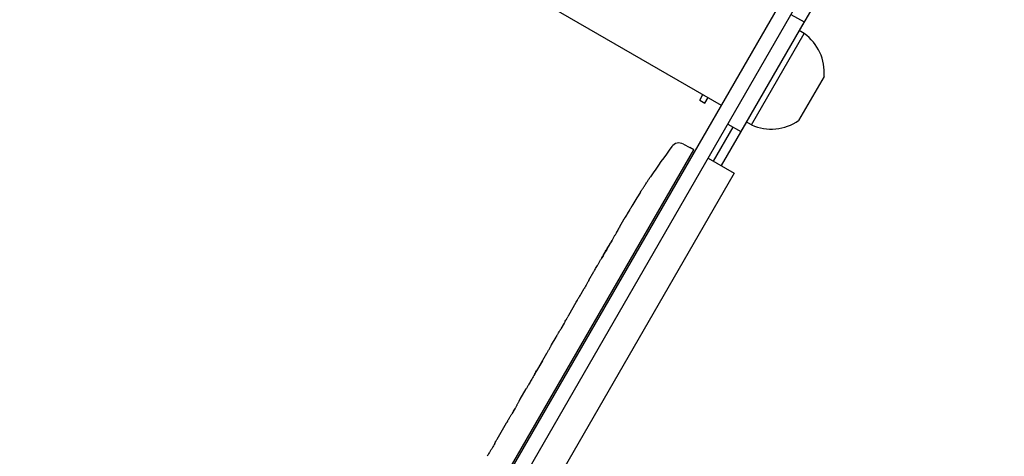
# Model space of a CAD drawing. Units: millimetres. Extents: x -7783 to 6145, y -5044 to 7969.
# Drawn here: x -4356 to -4029, y 100 to 245 of the extents above; entities that cross this region are included whole.
import ezdxf

# ---------------------------------------------------------------- set-up
doc = ezdxf.new("R2010")
doc.units = ezdxf.units.MM
doc.header["$LTSCALE"] = 20
doc.layers.add('2d', color=230, linetype='Continuous')

msp = doc.modelspace()

# ---------------------------------------------------------------- linework, layer by layer
at = {"layer": '2d'}
for p, q in [((-5939.03, 1265.16), (-4123.1, 216.74)), ((-3754.81, 854.63), (-4240.54, 13.33)), ((-4236.1, 11.02), (-3750.6, 851.94)), ((-3880.74, 616.46), (-4097.24, 241.47)), ((-4099.95, 246.84), (-4095.62, 244.34)), ((-4095.62, 244.34), (-4116.62, 207.97)), ((-4113.03, 210.17), (-4095.53, 240.49)), ((-4095.53, 240.49), (-4097.27, 241.49)), ((-4088.98, 226.23), (-4097.41, 211.63)), ((-4130.24, 218.38), (-4129.16, 220.24)), ((-4128.51, 217.38), (-4127.43, 219.24)), ((-4130.24, 218.38), (-4128.51, 217.38)), ((-4119.21, 209.47), (-4125.72, 198.2)), ((-4114.74, 211.16), (-4123.1, 196.69)), ((-4120.95, 210.47), (-4116.62, 207.97)), ((-4113.03, 210.17), (-4114.77, 211.17)), ((-4135.67, 203.85), (-4133.51, 202.7)), ((-4132.24, 201.91), (-4133.51, 202.7)), ((-4216.19, 56.51), (-4132.24, 201.91)), ((-4127.45, 199.2), (-4118.79, 194.2)), ((-4118.79, 194.2), (-4202.79, 48.71)), ((-4146.57, 193.01), (-4146.57, 193.01)), ((-4149.93, 187.85), (-4149.93, 187.85)), ((-4153.4, 182.17), (-4153.4, 182.16)), ((-4156.88, 176.23), (-4155.27, 179.02)), ((-4167.01, 158.68), (-4165.33, 161.59)), ((-4169.62, 154.1), (-4168.55, 155.95)), ((-4173.69, 147.11), (-4171.22, 151.39)), ((-4175.23, 144.38), (-4176.3, 142.52)), ((-4179.42, 137.18), (-4177.9, 139.82)), ((-4181.03, 134.33), (-4185.03, 127.41)), ((-4182.44, 131.96), (-4184.39, 128.58)), ((-4182.41, 131.94), (-4182.44, 131.96)), ((-4185.1, 127.28), (-4185.12, 127.29)), ((-4189.79, 119.23), (-4187.85, 122.59)), ((-4191.52, 116.17), (-4192.57, 114.34)), ((-4192.01, 115.32), (-4192.03, 115.33)), ((-4197.46, 105.95), (-4194.35, 111.33))]:
    msp.add_line(p, q, dxfattribs=at)
for centre, radius, start, end in [((-4104.92, 227.53), 16, 355.3156, 54.0587), ((-4106.51, 224.78), 16, 245.9413, 304.6844), ((-3948.48, 60.08), 238.55, 143.1936, 146.1361), ((-4137.08, 201.2), 3, 62, 143.1936), ((-3948.48, 60.08), 238.55, 147.6159, 148.2949)]:
    msp.add_arc(centre, radius, start, end, dxfattribs=at)
for centre, major_axis, ratio, start_param, end_param in [((-3943.9, 68.97), (-211.66, 109.2), 0.674575, -0.052034, -0.036227), ((-3954.54, 49.58), (167.34, -172.24), 0.906464, -2.908698, -2.894951), ((-3962.71, 35.43), (-211.49, 110.74), 0.329279, -0.013582, -0.00443), ((-3980.72, 4.24), (-211.4, 110.91), 0.30935, -0.002563, 0.003985)]:
    msp.add_ellipse(centre, major_axis=major_axis, ratio=ratio, start_param=start_param, end_param=end_param, dxfattribs=at)
at = {"layer": '2d', "extrusion": (0, 0, -1)}
for centre, major_axis, ratio, start_param, end_param in [((-3969.01, 24.52), (201.65, -127.79), 0.329279, -3.155175, -3.146023), ((-3990.18, -12.13), (-201.75, 127.62), 0.30935, -0.002563, 0.003985)]:
    msp.add_ellipse(centre, major_axis=major_axis, ratio=ratio, start_param=start_param, end_param=end_param, dxfattribs=at)
at = {"layer": '2d'}
for points, knots in [([(-4149.93, 187.85), (-4149.93, 187.85), (-4149.92, 187.86), (-4149.88, 187.93), (-4149.84, 187.98), (-4149.76, 188.11), (-4149.71, 188.19), (-4149.58, 188.37), (-4149.51, 188.48), (-4149.36, 188.72), (-4149.27, 188.85), (-4149.09, 189.13), (-4148.99, 189.28), (-4148.79, 189.59), (-4148.68, 189.75), (-4148.46, 190.09), (-4148.35, 190.25), (-4148.13, 190.59), (-4148.02, 190.76), (-4147.81, 191.09), (-4147.7, 191.25), (-4147.5, 191.56), (-4147.4, 191.71), (-4147.22, 191.99), (-4147.13, 192.13), (-4146.98, 192.37), (-4146.91, 192.47), (-4146.79, 192.66), (-4146.73, 192.74), (-4146.65, 192.87), (-4146.62, 192.92), (-4146.58, 192.99), (-4146.57, 193.01), (-4146.57, 193.01)], [0.000000197, 0.000000197, 0.000000197, 0.000000197, 0.000601628, 0.000601628, 0.001203058, 0.001203058, 0.001804488, 0.001804488, 0.002405919, 0.002405919, 0.003007349, 0.003007349, 0.003608779, 0.003608779, 0.00421021, 0.00421021, 0.00481164, 0.00481164, 0.00541307, 0.00541307, 0.006014501, 0.006014501, 0.006615931, 0.006615931, 0.007217361, 0.007217361, 0.007818792, 0.007818792, 0.008420222, 0.008420222, 0.009021652, 0.009021652, 0.009623083, 0.009623083, 0.009623083, 0.009623083]), ([(-4152.75, 183.27), (-4152.82, 183.15), (-4152.9, 183), (-4153.09, 182.69), (-4153.18, 182.53), (-4153.39, 182.18), (-4153.5, 181.99), (-4153.72, 181.62), (-4153.83, 181.43), (-4154.05, 181.06), (-4154.16, 180.87), (-4154.37, 180.51), (-4154.48, 180.34), (-4154.67, 180.01), (-4154.76, 179.86), (-4154.93, 179.58), (-4155, 179.46), (-4155.06, 179.35)], [0.000278188, 0.000278188, 0.000278188, 0.000278188, 0.000930742, 0.000930742, 0.001583296, 0.001583296, 0.00223585, 0.00223585, 0.002888404, 0.002888404, 0.003540958, 0.003540958, 0.004193512, 0.004193512, 0.004846065, 0.004846065, 0.005498619, 0.005498619, 0.005498619, 0.005498619]), ([(-4155.06, 179.35), (-4155.15, 179.21), (-4155.21, 179.1), (-4155.28, 178.99), (-4155.3, 178.96), (-4155.32, 178.92), (-4155.33, 178.92), (-4155.33, 178.92), (-4155.33, 178.92), (-4155.32, 178.93), (-4155.3, 178.96), (-4155.29, 178.99), (-4155.22, 179.1), (-4155.16, 179.21), (-4155.07, 179.36)], [0.000000349, 0.000000349, 0.000000349, 0.000000349, 0.000871756, 0.000871756, 0.001307459, 0.001307459, 0.001743162, 0.001743162, 0.001743162, 0.002177341, 0.002177341, 0.00261152, 0.00261152, 0.003479877, 0.003479877, 0.003479877, 0.003479877]), ([(-4156.88, 176.23), (-4156.9, 176.2), (-4156.91, 176.18), (-4157.02, 175.98), (-4157.13, 175.8), (-4157.36, 175.4), (-4157.48, 175.19), (-4157.73, 174.74), (-4157.87, 174.5), (-4158.16, 173.99), (-4158.31, 173.73), (-4158.61, 173.19), (-4158.77, 172.91), (-4159.1, 172.34), (-4159.27, 172.05), (-4159.44, 171.75)], [0.001882271, 0.001882271, 0.001882271, 0.001882271, 0.002059614, 0.002059614, 0.003089283, 0.003089283, 0.004118952, 0.004118952, 0.005148621, 0.005148621, 0.00617829, 0.00617829, 0.007207959, 0.007207959, 0.008237628, 0.008237628, 0.008237628, 0.008237628]), ([(-4162.87, 165.81), (-4162.86, 165.83), (-4162.85, 165.85), (-4162.79, 165.96), (-4162.73, 166.06), (-4162.6, 166.3), (-4162.52, 166.44), (-4162.35, 166.74), (-4162.26, 166.91), (-4162.05, 167.27), (-4161.94, 167.46), (-4161.72, 167.85), (-4161.6, 168.06), (-4161.35, 168.48), (-4161.23, 168.69), (-4160.98, 169.12), (-4160.86, 169.34), (-4160.62, 169.76), (-4160.5, 169.96), (-4160.27, 170.36), (-4160.16, 170.55), (-4159.95, 170.9), (-4159.85, 171.07), (-4159.67, 171.37), (-4159.59, 171.51), (-4159.45, 171.74), (-4159.39, 171.84), (-4159.33, 171.94), (-4159.32, 171.96), (-4159.31, 171.98)], [0.001286495, 0.001286495, 0.001286495, 0.001286495, 0.00147754, 0.00147754, 0.002216211, 0.002216211, 0.002954882, 0.002954882, 0.003693553, 0.003693553, 0.004432224, 0.004432224, 0.005170895, 0.005170895, 0.005909567, 0.005909567, 0.006648238, 0.006648238, 0.007386909, 0.007386909, 0.00812558, 0.00812558, 0.008864251, 0.008864251, 0.009602922, 0.009602922, 0.010341593, 0.010341593, 0.010534629, 0.010534629, 0.010534629, 0.010534629]), ([(-4165.33, 161.59), (-4165.32, 161.61), (-4165.3, 161.64), (-4165.19, 161.84), (-4165.08, 162.02), (-4164.85, 162.41), (-4164.73, 162.62), (-4164.47, 163.07), (-4164.33, 163.31), (-4164.03, 163.81), (-4163.88, 164.07), (-4163.57, 164.61), (-4163.41, 164.89), (-4163.08, 165.45), (-4162.9, 165.75), (-4162.73, 166.04)], [0.001882271, 0.001882271, 0.001882271, 0.001882271, 0.002059614, 0.002059614, 0.003089283, 0.003089283, 0.004118952, 0.004118952, 0.005148621, 0.005148621, 0.00617829, 0.00617829, 0.007207959, 0.007207959, 0.008237628, 0.008237628, 0.008237628, 0.008237628]), ([(-4167.01, 158.68), (-4167.01, 158.68), (-4167.02, 158.66), (-4167.06, 158.59), (-4167.09, 158.54), (-4167.16, 158.4), (-4167.21, 158.32), (-4167.32, 158.12), (-4167.38, 158), (-4167.53, 157.75), (-4167.6, 157.61), (-4167.77, 157.31), (-4167.86, 157.16), (-4168.05, 156.83), (-4168.15, 156.66), (-4168.35, 156.31), (-4168.45, 156.13), (-4168.55, 155.95)], [0.000000197, 0.000000197, 0.000000197, 0.000000197, 0.000612703, 0.000612703, 0.001225209, 0.001225209, 0.001837716, 0.001837716, 0.002450222, 0.002450222, 0.003062728, 0.003062728, 0.003675234, 0.003675234, 0.00428774, 0.00428774, 0.004900246, 0.004900246, 0.004900246, 0.004900246]), ([(-4170.85, 152.01), (-4170.81, 152.08), (-4170.74, 152.19), (-4170.58, 152.46), (-4170.49, 152.62), (-4170.16, 153.18), (-4169.89, 153.63), (-4169.62, 154.1)], [0.000000321, 0.000000321, 0.000000321, 0.000000321, 0.000793792, 0.000793792, 0.001587263, 0.001587263, 0.003174204, 0.003174204, 0.003174204, 0.003174204]), ([(-4175.23, 144.38), (-4175.16, 144.5), (-4175.09, 144.63), (-4175.02, 144.75), (-4174.96, 144.85), (-4174.9, 144.96), (-4174.72, 145.28), (-4174.6, 145.48), (-4174.28, 146.05), (-4174.12, 146.34), (-4174.04, 146.48)], [0.000000197, 0.000000197, 0.000000197, 0.000000197, 0.000432381, 0.000432381, 0.000432381, 0.000793667, 0.000793667, 0.001587138, 0.001587138, 0.003174078, 0.003174078, 0.003174078, 0.003174078]), ([(-4177.9, 139.82), (-4177.9, 139.82), (-4177.89, 139.84), (-4177.84, 139.91), (-4177.81, 139.96), (-4177.73, 140.09), (-4177.68, 140.18), (-4177.57, 140.37), (-4177.5, 140.48), (-4177.35, 140.73), (-4177.27, 140.87), (-4177.1, 141.16), (-4177, 141.32), (-4176.81, 141.65), (-4176.71, 141.82), (-4176.51, 142.17), (-4176.41, 142.34), (-4176.3, 142.52)], [0.000000197, 0.000000197, 0.000000197, 0.000000197, 0.000612703, 0.000612703, 0.001225209, 0.001225209, 0.001837716, 0.001837716, 0.002450222, 0.002450222, 0.003062728, 0.003062728, 0.003675234, 0.003675234, 0.00428774, 0.00428774, 0.004900246, 0.004900246, 0.004900246, 0.004900246]), ([(-4181.03, 134.33), (-4180.84, 134.66), (-4180.66, 134.98), (-4180.4, 135.43), (-4180.32, 135.58), (-4180.16, 135.86), (-4180.09, 135.99), (-4179.95, 136.24), (-4179.88, 136.35), (-4179.77, 136.56), (-4179.71, 136.66), (-4179.58, 136.9), (-4179.52, 137.01), (-4179.48, 137.07)], [0.000000197, 0.000000197, 0.000000197, 0.000000197, 0.001108385, 0.001108385, 0.001662478, 0.001662478, 0.002216572, 0.002216572, 0.002770666, 0.002770666, 0.003324759, 0.003324759, 0.004432947, 0.004432947, 0.004432947, 0.004432947]), ([(-4185.02, 127.48), (-4185.05, 127.42), (-4185.08, 127.37), (-4185.11, 127.3), (-4185.12, 127.29), (-4185.12, 127.29)], [0.00000032, 0.00000032, 0.00000032, 0.00000032, 0.000569971, 0.000569971, 0.001139621, 0.001139621, 0.001139621, 0.001139621]), ([(-4185.02, 127.48), (-4184.99, 127.53), (-4184.96, 127.59), (-4184.87, 127.74), (-4184.82, 127.82), (-4184.66, 128.12), (-4184.52, 128.35), (-4184.39, 128.58)], [0.000001147, 0.000001147, 0.000001147, 0.000001147, 0.000403438, 0.000403438, 0.00080573, 0.00080573, 0.001610313, 0.001610313, 0.001610313, 0.001610313]), ([(-4185.03, 127.41), (-4185.33, 126.89), (-4185.62, 126.38), (-4186.06, 125.64), (-4186.2, 125.4), (-4186.47, 124.94), (-4186.6, 124.72), (-4186.85, 124.29), (-4186.97, 124.09), (-4187.19, 123.71), (-4187.29, 123.54), (-4187.48, 123.23), (-4187.56, 123.08), (-4187.71, 122.83), (-4187.78, 122.72), (-4187.83, 122.62)], [0.000000197, 0.000000197, 0.000000197, 0.000000197, 0.001782446, 0.001782446, 0.00267357, 0.00267357, 0.003564695, 0.003564695, 0.004455819, 0.004455819, 0.005346943, 0.005346943, 0.006238068, 0.006238068, 0.007129192, 0.007129192, 0.007129192, 0.007129192]), ([(-4190.16, 118.57), (-4190.21, 118.48), (-4190.28, 118.36), (-4190.41, 118.12), (-4190.46, 118.03), (-4190.57, 117.84), (-4190.62, 117.74), (-4190.74, 117.53), (-4190.81, 117.41), (-4190.94, 117.18), (-4191.01, 117.06), (-4191.15, 116.82), (-4191.22, 116.69), (-4191.37, 116.43), (-4191.44, 116.3), (-4191.52, 116.17)], [0.000000319, 0.000000319, 0.000000319, 0.000000319, 0.000888854, 0.000888854, 0.001333121, 0.001333121, 0.001777389, 0.001777389, 0.002221656, 0.002221656, 0.002665924, 0.002665924, 0.003110191, 0.003110191, 0.003554458, 0.003554458, 0.003554458, 0.003554458]), ([(-4193.97, 111.97), (-4193.92, 112.06), (-4193.84, 112.18), (-4193.7, 112.42), (-4193.65, 112.5), (-4193.54, 112.69), (-4193.48, 112.79), (-4193.36, 113), (-4193.29, 113.11), (-4193.16, 113.34), (-4193.09, 113.46), (-4192.94, 113.7), (-4192.87, 113.83), (-4192.72, 114.09), (-4192.65, 114.21), (-4192.57, 114.34)], [0.000000319, 0.000000319, 0.000000319, 0.000000319, 0.000888854, 0.000888854, 0.001333122, 0.001333122, 0.001777389, 0.001777389, 0.002221657, 0.002221657, 0.002665925, 0.002665925, 0.003110192, 0.003110192, 0.00355446, 0.00355446, 0.00355446, 0.00355446]), ([(-4198.24, 104.53), (-4198.13, 104.74), (-4198.02, 104.93), (-4197.82, 105.28), (-4197.74, 105.43), (-4197.53, 105.81), (-4197.45, 105.95), (-4197.45, 105.95)], [0.000000543, 0.000000543, 0.000000543, 0.000000543, 0.000745385, 0.000745385, 0.001490227, 0.001490227, 0.002979911, 0.002979911, 0.002979911, 0.002979911]), ([(-4200.08, 101.35), (-4200.22, 101.12), (-4200.34, 100.9), (-4200.56, 100.53), (-4200.66, 100.37), (-4200.73, 100.25)], [0.000000517, 0.000000517, 0.000000517, 0.000000517, 0.000835055, 0.000835055, 0.001669592, 0.001669592, 0.001669592, 0.001669592]), ([(-4198.24, 104.53), (-4198.54, 104.02), (-4198.84, 103.49), (-4199.31, 102.67), (-4199.47, 102.4), (-4199.78, 101.87), (-4199.93, 101.61), (-4200.08, 101.35)], [0.000003272, 0.000003272, 0.000003272, 0.000003272, 0.00186313, 0.00186313, 0.002793058, 0.002793058, 0.003722987, 0.003722987, 0.003722987, 0.003722987])]:
    msp.add_open_spline(points, degree=3, knots=knots, dxfattribs=at)
for points in [[(-4155.07, 179.36), (-4155.03, 179.43), (-4154.99, 179.5), (-4154.94, 179.58)], [(-4159.44, 171.75), (-4159.99, 170.8), (-4161.08, 168.89), (-4162.18, 166.99), (-4162.73, 166.04)], [(-4179.48, 137.07), (-4179.45, 137.14), (-4179.43, 137.18), (-4179.42, 137.18)], [(-4187.83, 122.62), (-4187.84, 122.61), (-4187.84, 122.6), (-4187.85, 122.59)]]:
    msp.add_open_spline(points, degree=3, dxfattribs=at)
for points, weights in [([(-4167.01, 158.68, 555), (-4167.01, 158.68, 555), (-4167.01, 158.68, 555), (-4167.01, 158.68, 555)], [1, 0.999983666336, 0.999968263196, 0.99995379058]), ([(-4177.9, 139.82, 555), (-4177.9, 139.82, 555), (-4177.9, 139.82, 555), (-4177.9, 139.82, 555)], [1, 0.999983666336, 0.999968263196, 0.99995379058]), ([(-4190.16, 118.57), (-4190.04, 118.79), (-4189.92, 119.01), (-4189.79, 119.23)], [1, 0.999958271076, 0.999922493856, 0.999892668341]), ([(-4193.97, 111.97), (-4194.1, 111.76), (-4194.23, 111.54), (-4194.35, 111.33)], [1, 0.99995827057, 0.99992249284, 0.99989266681]), ([(-4197.46, 105.95, 555), (-4197.46, 105.95, 555), (-4197.46, 105.95, 555), (-4197.45, 105.95, 555)], [0.999924125596, 0.999946834862, 0.99997212633, 1])]:
    msp.add_rational_spline(points, weights, degree=3, dxfattribs=at)

doc.saveas('drawing.dxf')
